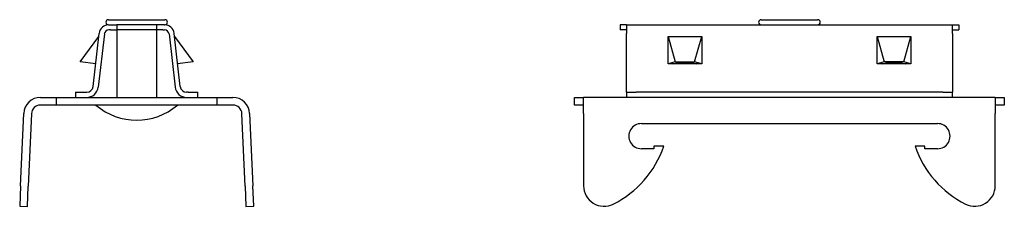
# Model space of a CAD drawing. Units: inches. Extents: x -18 to 135, y 0 to 29.
import ezdxf

# ---------------------------------------------------------------- set-up
doc = ezdxf.new("R2010")
doc.units = ezdxf.units.IN
doc.header["$MEASUREMENT"] = 0
doc.layers.add('RONDO', color=20, linetype='Continuous')

# ---------------------------------------------------------------- blocks, each defined once
blk = doc.blocks.new('RONDO_238-1')
at = {"layer": 'RONDO'}
for p, q in [((-4.4, 29.09), (4.4, 29.09)), ((-4.4, 28.29), (-4.35, 28.29)), ((-4.35, 28.29), (-4.1, 28.29)), ((-4.1, 28.29), (-3.1, 28.29)), ((-3.1, 28.29), (-3.1, 27.49)), ((3.1, 28.29), (-3.1, 28.29)), ((4.1, 28.29), (3.1, 28.29)), ((3.1, 28.29), (3.1, 27.49)), ((4.35, 28.29), (4.1, 28.29)), ((4.35, 28.29), (4.4, 28.29)), ((-8.8, 22.51), (-5.9, 26.45)), ((-6.8, 18.67), (-5.84, 26.96)), ((-5.04, 26.87), (-6, 18.58)), ((-4.1, 27.49), (-4.35, 27.49)), ((-4.1, 27.49), (-3.1, 27.49)), ((3.1, 27.49), (-3.1, 27.49)), ((-3.1, 27.49), (-3.1, 16.99)), ((4.1, 27.49), (3.1, 27.49)), ((3.1, 27.49), (3.1, 16.99)), ((4.1, 27.49), (4.35, 27.49)), ((5.05, 26.87), (6, 18.58)), ((6.8, 18.67), (5.84, 26.96)), ((5.9, 26.45), (8.8, 22.51)), ((-6.39, 22.23), (-8.8, 22.51)), ((8.8, 22.51), (6.39, 22.23)), ((-15.01, 16.99), (-13.95, 16.99)), ((-13.95, 16.99), (-12.55, 16.99)), ((-12.55, 16.99), (-12.55, 15.79)), ((-12.55, 16.99), (12.55, 16.99)), ((-9.55, 17.79), (-8.05, 17.79)), ((-9.55, 17.79), (-9.55, 16.99)), ((-8.05, 17.79), (-7.79, 17.79)), ((8.05, 17.79), (7.79, 17.79)), ((8.05, 17.79), (9.55, 17.79)), ((9.55, 16.99), (9.55, 17.79)), ((12.55, 16.99), (13.95, 16.99)), ((12.55, 15.79), (12.55, 16.99)), ((13.95, 16.99), (15.01, 16.99)), ((-13.95, 15.79), (-15.01, 15.79)), ((-12.55, 15.79), (-13.95, 15.79)), ((12.55, 15.79), (-12.55, 15.79)), ((13.95, 15.79), (12.55, 15.79)), ((15.01, 15.79), (13.95, 15.79)), ((-18.1, 3.24), (-17.61, 14.5)), ((-16.41, 14.45), (-16.9, 3.18)), ((16.9, 3.18), (16.41, 14.45)), ((17.61, 14.5), (18.1, 3.24)), ((-18.1, 3.24), (-18.24, 0.04)), ((-17.04, -0.01), (-16.9, 3.18)), ((16.9, 3.18), (17.04, -0.01)), ((18.24, 0.04), (18.1, 3.24)), ((-18.24, 0.04), (-17.04, -0.01)), ((17.04, -0.01), (18.24, 0.04))]:
    blk.add_line(p, q, dxfattribs=at)
for centre, radius, start, end in [((-4.35, 26.79), 1.5, 90, 173.4), ((-4.4, 28.69), 0.4, 90, 270), ((4.35, 26.79), 1.5, 6.6, 90), ((4.4, 28.69), 0.4, 270, 90), ((-4.35, 26.79), 0.7, 90, 173.4), ((4.35, 26.79), 0.7, 6.6, 90), ((-7.79, 18.79), 1, 270, 353.4), ((-7.79, 18.79), 1.8, 270, 353.4), ((7.79, 18.79), 1.8, 186.6, 270), ((7.79, 18.79), 1, 186.6, 270), ((-15.01, 14.39), 2.6, 90, 177.5), ((15.01, 14.39), 2.6, 2.5, 90), ((-15.01, 14.39), 1.4, 90, 177.5), ((0, 23.19), 9.75, 229.3831, 310.6169), ((15.01, 14.39), 1.4, 2.5, 90)]:
    blk.add_arc(centre, radius, start, end, dxfattribs=at)
blk = doc.blocks.new('RONDO_238-2')
at = {"layer": 'RONDO'}
for p, q in [((-25.4, 28.25), (-26.4, 28.25)), ((-26.4, 28.25), (-26.4, 27.45)), ((-25.4, 28.25), (-25.4, 26.92)), ((-25.4, 28.25), (-0.66, 28.25)), ((-4.4, 29.05), (4.4, 29.05)), ((-0.66, 28.25), (0.66, 28.25)), ((0.66, 28.25), (25.4, 28.25)), ((25.4, 26.92), (25.4, 28.25)), ((25.4, 28.25), (26.4, 28.25)), ((26.4, 28.25), (26.4, 27.45)), ((-25.4, 27.45), (-26.4, 27.45)), ((-25.4, 18.63), (-25.4, 26.92)), ((-18.92, 26.41), (-17.81, 22.47)), ((-18.92, 22.19), (-18.92, 26.41)), ((-18.92, 26.41), (-13.67, 26.41)), ((-14.79, 22.47), (-13.67, 26.41)), ((-13.67, 26.41), (-13.67, 22.19)), ((13.68, 26.41), (14.79, 22.47)), ((13.68, 22.19), (13.68, 26.41)), ((13.68, 26.41), (18.93, 26.41)), ((17.81, 22.47), (18.93, 26.41)), ((18.93, 26.41), (18.93, 22.19)), ((25.4, 27.45), (26.4, 27.45)), ((25.4, 26.92), (25.4, 18.63)), ((-17.81, 22.47), (-18.92, 22.19)), ((-18.04, 22.19), (-18.92, 22.19)), ((-18.04, 22.19), (-17.35, 22.37)), ((-14.56, 22.19), (-18.04, 22.19)), ((-17.81, 22.47), (-14.79, 22.47)), ((-17.35, 22.37), (-15.25, 22.37)), ((-15.25, 22.37), (-14.56, 22.19)), ((-13.67, 22.19), (-14.79, 22.47)), ((-13.67, 22.19), (-14.56, 22.19)), ((14.79, 22.47), (13.68, 22.19)), ((14.56, 22.19), (13.68, 22.19)), ((14.56, 22.19), (15.25, 22.37)), ((18.04, 22.19), (14.56, 22.19)), ((17.81, 22.47), (14.79, 22.47)), ((15.25, 22.37), (17.35, 22.37)), ((17.35, 22.37), (18.04, 22.19)), ((18.93, 22.19), (17.81, 22.47)), ((18.93, 22.19), (18.04, 22.19)), ((-25.4, 17.75), (-25.4, 18.63)), ((25.4, 18.63), (25.4, 17.75)), ((-33.5, 16.95), (-32.1, 16.95)), ((-33.5, 15.75), (-33.5, 16.95)), ((-32.1, 14.46), (-32.1, 16.95)), ((32.1, 16.95), (-32.1, 16.95)), ((-25.4, 17.75), (-23.9, 17.75)), ((-25.4, 17.75), (-25.4, 16.95)), ((23.9, 17.75), (-23.9, 17.75)), ((23.9, 17.75), (25.4, 17.75)), ((25.4, 16.95), (25.4, 17.75)), ((32.1, 16.95), (32.1, 14.46)), ((32.1, 16.95), (33.5, 16.95)), ((33.5, 16.95), (33.5, 15.75)), ((-32.1, 15.75), (-33.5, 15.75)), ((33.5, 15.75), (32.1, 15.75)), ((-32.1, 14.46), (-32.1, 3.2)), ((32.1, 3.2), (32.1, 14.46)), ((-23.08, 12.87), (23.08, 12.87)), ((-19.59, 9.34), (-21.12, 9.34)), ((-21.12, 9.34), (-21.12, 8.96)), ((21.12, 9.34), (19.59, 9.34)), ((21.12, 8.96), (21.12, 9.34)), ((-21.12, 8.96), (-23.08, 8.96)), ((23.08, 8.96), (21.12, 8.96))]:
    blk.add_line(p, q, dxfattribs=at)
for centre, start, end in [((-4.4, 28.65), 90, 270), ((4.4, 28.65), 270, 90)]:
    blk.add_arc(centre, 0.4, start, end, dxfattribs=at)
for centre, major_axis, start_param, end_param in [((-23.08, 10.92), (-1.96, 0), 4.712389, 7.853982), ((23.08, 10.92), (1.96, 0), 4.712389, 7.853982), ((-34.6, 14.5), (15.87, 0), 5.179314, 5.951872), ((34.6, 14.5), (-15.87, 0), 0.331313, 1.103871), ((-28.9, 3.2), (-3.2, 0), 0, 2.037722), ((28.9, 3.2), (3.2, 0), 4.245464, 6.283185)]:
    blk.add_ellipse(centre, major_axis=major_axis, ratio=0.999048, start_param=start_param, end_param=end_param, dxfattribs=at)

msp = doc.modelspace()

# ---------------------------------------------------------------- block references
for name, p in [('RONDO_238-1', (0, 0)), ('RONDO_238-2', (101.77, 0.04))]:
    msp.add_blockref(name, p)

doc.saveas('drawing.dxf')
